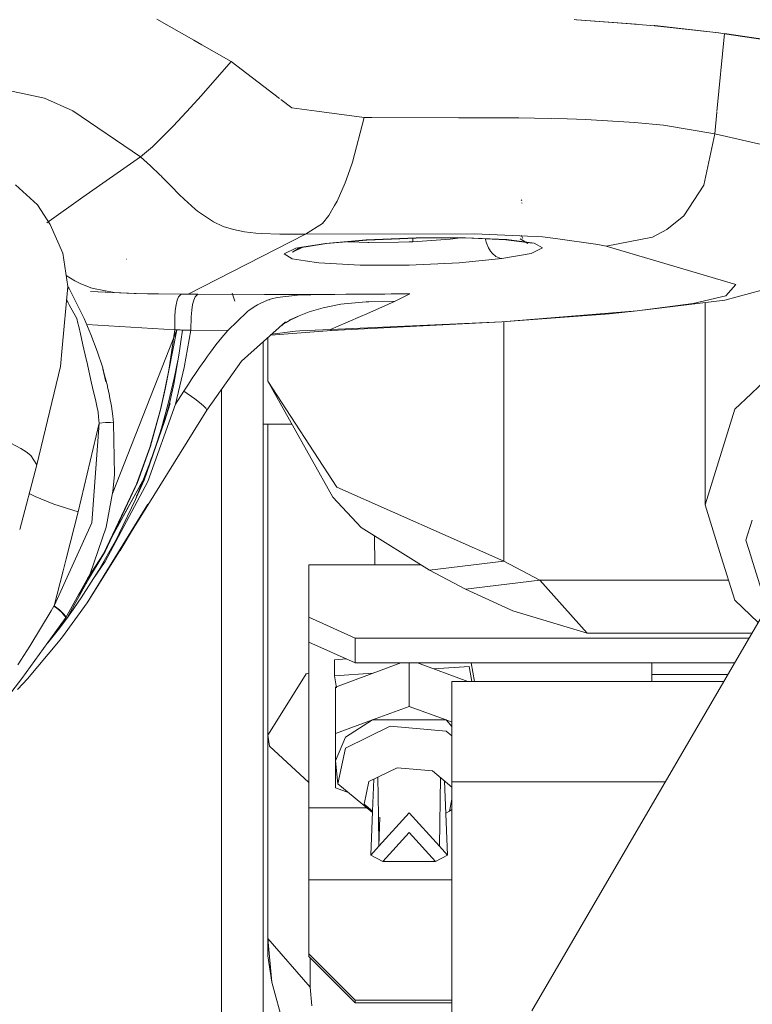
# Model space of a CAD drawing. Units: millimetres. Extents: x 977 to 7216, y -1525 to 1706.
# Drawn here: x 2686 to 2765, y -1135 to -1029 of the extents above; entities that cross this region are included whole.
import ezdxf

# ---------------------------------------------------------------- set-up
doc = ezdxf.new("R2010")
doc.units = ezdxf.units.MM
doc.layers.add('1', color=7, linetype='Continuous', true_color=0xffffff)

msp = doc.modelspace()

# ---------------------------------------------------------------- linework, layer by layer
at = {"layer": '1', "color": 18, "linetype": 'Continuous', "lineweight": 13}
for p, q in [((2705.034964, -1031.40622), (2701.051295, -1029.134214)), ((2745.986735, -1029.204561), (2746.239483, -1029.219806)), ((2746.239483, -1029.219806), (2752.024949, -1029.636323)), ((2746.25197, -1029.209225), (2752.648814, -1029.689374)), ((2752.024949, -1029.636323), (2754.599311, -1029.855233)), ((2754.597485, -1029.835641), (2754.626414, -1029.838902)), ((2754.640877, -1029.858768), (2761.537373, -1030.634582)), ((2754.655549, -1029.842186), (2761.515109, -1030.615409)), ((2761.340624, -1039.096548), (2762.146294, -1030.686557)), ((2761.537373, -1030.634582), (2762.142569, -1030.725439)), ((2762.146294, -1030.686557), (2776.208746, -1032.781469)), ((2762.161777, -1030.728322), (2776.28351, -1032.848384)), ((2705.912595, -1031.906759), (2705.035064, -1031.406277)), ((2709.05, -1033.696115), (2705.912776, -1031.906863)), ((2741.427004, -1135.870397), (2801.95191, -1031.925315)), ((2709.05, -1033.696115), (2705.819666, -1037.397563)), ((2709.05, -1033.696115), (2714.268399, -1037.69979)), ((2688.976586, -1037.670791), (2685.082098, -1036.833711)), ((2705.819666, -1037.397563), (2705.468953, -1037.790477)), ((2692.004263, -1039.012372), (2688.976586, -1037.670791)), ((2705.468953, -1037.790477), (2704.250634, -1039.135396)), ((2714.41652, -1037.813432), (2715.580523, -1038.706481)), ((2699.31823, -1043.95026), (2692.004263, -1039.012372)), ((2702.806294, -1040.682018), (2704.250634, -1039.135396)), ((2715.580523, -1038.706481), (2718.279444, -1039.067997)), ((2718.279467, -1039.068), (2723.360598, -1039.748609)), ((2761.111081, -1041.492641), (2761.334952, -1039.155753)), ((2722.103179, -1044.553936), (2723.360598, -1039.748609)), ((2723.360598, -1039.748609), (2724.19554, -1039.74241)), ((2733.514787, -1039.768679), (2724.19554, -1039.74241)), ((2740.007069, -1039.786979), (2733.516617, -1039.768684)), ((2741.704047, -1039.791763), (2740.007543, -1039.786981)), ((2741.704047, -1039.791763), (2743.5797, -1039.843695)), ((2743.654507, -1039.845766), (2745.217383, -1039.889038)), ((2745.217383, -1039.889038), (2747.235119, -1039.967477)), ((2747.235119, -1039.967477), (2752.465308, -1040.277421)), ((2752.465308, -1040.277421), (2755.598605, -1040.576637)), ((2755.598605, -1040.576637), (2761.111081, -1041.492641)), ((2702.806294, -1040.682018), (2700.961649, -1042.544067)), ((2761.111081, -1041.492641), (2759.934962, -1047.008455)), ((2761.111081, -1041.492641), (2766.614497, -1042.73957)), ((2700.961649, -1042.544067), (2700.585186, -1042.897403)), ((2699.31823, -1043.95026), (2700.585186, -1042.897403)), ((2693.111241, -1048.310935), (2699.31823, -1043.95026)), ((2699.31823, -1043.95026), (2700.390875, -1044.933498)), ((2722.103179, -1044.553936), (2721.843541, -1045.355737)), ((2700.390875, -1044.933498), (2701.409161, -1045.925796)), ((2701.409161, -1045.925796), (2701.510727, -1046.026886)), ((2721.843541, -1045.355737), (2721.325219, -1046.783626)), ((2688.20864, -1049.147069), (2685.856164, -1046.982467)), ((2701.510727, -1046.026886), (2701.611578, -1046.127975)), ((2701.611578, -1046.127975), (2702.000916, -1046.520174)), ((2702.000916, -1046.520174), (2702.384293, -1046.909273)), ((2702.384293, -1046.909273), (2702.728093, -1047.258556)), ((2721.325219, -1046.783626), (2720.461428, -1048.730791)), ((2759.934962, -1047.008455), (2757.779181, -1050.316751)), ((2702.728093, -1047.258556), (2703.327715, -1047.865808)), ((2703.327715, -1047.865808), (2703.46719, -1048.00576)), ((2703.46719, -1048.00576), (2704.009827, -1048.513531)), ((2689.221427, -1051.061054), (2693.111241, -1048.310935)), ((2704.010754, -1048.514398), (2705.185235, -1049.613416)), ((2720.461428, -1048.730791), (2720.191507, -1049.193258)), ((2740.353405, -1048.659027), (2740.258038, -1048.602283)), ((2740.366757, -1048.951089), (2740.30906, -1048.932731)), ((2689.592183, -1051.253736), (2688.20864, -1049.147069)), ((2705.185235, -1049.613416), (2705.439627, -1049.82394)), ((2705.439627, -1049.82394), (2707.144082, -1050.971448)), ((2720.190214, -1049.195473), (2719.559014, -1050.276935)), ((2689.592183, -1051.253736), (2690.942347, -1054.332435)), ((2707.144082, -1050.971448), (2708.200991, -1051.450193)), ((2717.04036, -1052.302539), (2718.884766, -1051.132381)), ((2718.884766, -1051.132381), (2719.559014, -1050.276935)), ((2757.779181, -1050.316751), (2755.961239, -1051.802337)), ((2708.200991, -1051.450193), (2709.322274, -1051.798761)), ((2709.322274, -1051.798761), (2710.494816, -1052.032173)), ((2710.494816, -1052.032173), (2711.716712, -1052.177131)), ((2710.730374, -1055.526912), (2717.04036, -1052.302539)), ((2711.716712, -1052.177131), (2712.307274, -1052.222192)), ((2712.307274, -1052.222192), (2714.294493, -1052.296817)), ((2714.294493, -1052.296817), (2714.892924, -1052.303731)), ((2714.892924, -1052.303731), (2717.04036, -1052.302539)), ((2717.04036, -1052.302539), (2735.250533, -1052.260816)), ((2735.250533, -1052.260816), (2740.962239, -1052.506395)), ((2755.961239, -1051.802337), (2754.416525, -1052.604139)), ((2717.114129, -1053.640096), (2719.327509, -1053.29603)), ((2719.210207, -1053.290308), (2717.114618, -1053.631796)), ((2723.6045, -1052.917659), (2719.210207, -1053.290308)), ((2719.210207, -1053.290308), (2719.327509, -1053.29603)), ((2719.327509, -1053.29603), (2723.668635, -1052.927434)), ((2721.906483, -1053.129137), (2721.567297, -1053.105854)), ((2723.777831, -1053.185642), (2721.906483, -1053.129137)), ((2728.961289, -1052.700698), (2723.6045, -1052.917659)), ((2723.668635, -1052.927434), (2728.957713, -1052.713335)), ((2723.88798, -1053.189218), (2723.777831, -1053.185642)), ((2727.063239, -1053.165615), (2723.88798, -1053.189218)), ((2728.215754, -1053.127229), (2727.063239, -1053.165615)), ((2728.232682, -1053.126276), (2728.215754, -1053.127229)), ((2728.544056, -1053.112924), (2728.232682, -1053.126276)), ((2728.594363, -1053.11054), (2728.544056, -1053.112924)), ((2728.594363, -1053.11054), (2728.612203, -1052.727321)), ((2731.613219, -1052.915752), (2728.594363, -1053.11054)), ((2728.957713, -1052.713335), (2734.204113, -1052.699268)), ((2734.27707, -1052.686393), (2728.961289, -1052.700698)), ((2731.613219, -1052.915752), (2732.621491, -1052.838266)), ((2733.749714, -1052.700486), (2732.621491, -1052.838266)), ((2734.204113, -1052.699268), (2738.60532, -1052.888572)), ((2738.73812, -1052.878082), (2734.27707, -1052.686393)), ((2736.439174, -1052.795402), (2736.44644, -1052.856386)), ((2736.44644, -1052.856386), (2736.510098, -1053.135574)), ((2736.510098, -1053.135574), (2736.564934, -1053.319156)), ((2736.564934, -1053.319156), (2736.74041, -1053.749263)), ((2738.60532, -1052.888572), (2741.481125, -1053.261459)), ((2741.652548, -1053.255498), (2738.73812, -1052.878082)), ((2740.166485, -1052.810848), (2740.804017, -1053.149879)), ((2740.166485, -1052.810848), (2740.987837, -1053.280771)), ((2740.454733, -1052.743137), (2740.25327, -1052.416027)), ((2741.481125, -1053.261459), (2740.804017, -1053.149879)), ((2740.987837, -1053.280771), (2740.886245, -1053.178315)), ((2740.962278, -1052.506397), (2742.575705, -1052.575767)), ((2742.566645, -1053.773582), (2741.652548, -1053.255498)), ((2742.575705, -1052.575767), (2743.961677, -1052.768291)), ((2743.961707, -1052.768295), (2748.528063, -1053.402603)), ((2754.416525, -1052.604139), (2749.421179, -1053.598344)), ((2691.493809, -1057.908714), (2690.942347, -1054.332435)), ((2716.019213, -1053.810298), (2714.754164, -1054.394186)), ((2714.754164, -1054.394186), (2715.619862, -1054.953516)), ((2716.845572, -1053.667009), (2715.647519, -1054.218948)), ((2716.397597, -1053.748639), (2715.647519, -1054.218948)), ((2717.113436, -1053.631989), (2716.019213, -1053.810298)), ((2716.019213, -1053.810298), (2717.112947, -1053.640279)), ((2716.019213, -1053.810298), (2716.845572, -1053.667009)), ((2736.74041, -1053.749263), (2736.966193, -1054.130733)), ((2736.966193, -1054.130733), (2737.134993, -1054.344356)), ((2737.134993, -1054.344356), (2737.534344, -1054.693401)), ((2738.185465, -1054.924428), (2741.345465, -1054.359853)), ((2741.345465, -1054.359853), (2742.566645, -1053.773582)), ((2749.421179, -1053.598344), (2748.528063, -1053.402603)), ((2749.421179, -1053.598344), (2763.385117, -1057.713449)), ((2697.808087, -1054.975688), (2697.744429, -1054.973543)), ((2715.619862, -1054.953516), (2717.022804, -1055.168197)), ((2717.024045, -1055.168387), (2718.491375, -1055.392921)), ((2718.491375, -1055.392921), (2722.924769, -1055.631101)), ((2728.227675, -1055.623233), (2733.584702, -1055.37194)), ((2738.185465, -1054.924428), (2733.584702, -1055.37194)), ((2738.065541, -1054.909408), (2737.534344, -1054.693401)), ((2738.185465, -1054.924428), (2738.065541, -1054.909408)), ((2704.437315, -1058.74294), (2710.730374, -1055.526912)), ((2722.924769, -1055.631101), (2728.227675, -1055.623233)), ((2691.290677, -1056.757629), (2691.25717, -1056.732519)), ((2692.234337, -1057.331502), (2691.290677, -1056.757629)), ((2692.805588, -1057.615697), (2692.234337, -1057.331502)), ((2690.877182, -1064.516786), (2691.493809, -1057.908714)), ((2691.615403, -1058.169782), (2691.487585, -1057.975413)), ((2691.574872, -1058.080375), (2691.489166, -1057.958476)), ((2691.489682, -1057.95294), (2691.615403, -1058.169782)), ((2693.241894, -1061.351955), (2691.574872, -1058.080375)), ((2693.969071, -1058.059394), (2692.805588, -1057.615697)), ((2693.915665, -1058.46256), (2698.613465, -1058.688581)), ((2698.82375, -1058.694303), (2693.915665, -1058.46256)), ((2694.250643, -1058.142841), (2693.969071, -1058.059394)), ((2696.459353, -1058.553636), (2694.250643, -1058.142841)), ((2698.613465, -1058.688581), (2696.459353, -1058.553636)), ((2709.439814, -1059.509218), (2709.182799, -1058.629215)), ((2762.189448, -1059.402406), (2768.079579, -1057.782352)), ((2762.305796, -1058.935583), (2763.385117, -1057.713449)), ((2691.357149, -1059.373234), (2691.53291, -1059.691131)), ((2691.53291, -1059.691131), (2691.642106, -1059.88878)), ((2698.82375, -1058.694303), (2698.613465, -1058.688581)), ((2700.050175, -1058.713615), (2698.82375, -1058.694303)), ((2701.255143, -1058.720529), (2700.050175, -1058.713615)), ((2703.673422, -1058.735311), (2701.255143, -1058.720529)), ((2703.248084, -1059.388578), (2703.133404, -1059.89188)), ((2703.248084, -1059.388578), (2703.382552, -1059.034288)), ((2703.673422, -1058.735311), (2703.382552, -1059.034288)), ((2703.673422, -1058.735311), (2704.055607, -1058.738887)), ((2704.055607, -1058.738887), (2704.437315, -1058.74294)), ((2704.957306, -1058.747947), (2704.437315, -1058.74294)), ((2704.911292, -1059.875667), (2705.032885, -1059.387863)), ((2705.477536, -1058.752716), (2704.957306, -1058.747947)), ((2705.032885, -1059.387863), (2705.173314, -1059.047401)), ((2705.173314, -1059.047401), (2705.477536, -1058.752716)), ((2705.477536, -1058.752716), (2712.639262, -1058.774056)), ((2711.899579, -1059.890687), (2712.319911, -1059.672296)), ((2712.319911, -1059.672296), (2712.911904, -1059.421241)), ((2712.641776, -1058.774064), (2719.079316, -1058.793247)), ((2712.911904, -1059.421241), (2713.143408, -1059.340179)), ((2713.143408, -1059.340179), (2713.188231, -1059.325635)), ((2713.194459, -1059.352307), (2713.148711, -1059.356241)), ((2713.188231, -1059.325635), (2713.403046, -1059.26007)), ((2713.403046, -1059.26007), (2713.996947, -1059.11535)), ((2713.996947, -1059.11535), (2716.196597, -1058.87121)), ((2716.196597, -1058.87121), (2719.079316, -1058.793247)), ((2719.079316, -1058.793247), (2720.222056, -1058.778226)), ((2720.222056, -1058.778226), (2721.415341, -1058.766544)), ((2721.210539, -1059.791982), (2722.402394, -1059.665143)), ((2721.415341, -1058.766544), (2722.555459, -1058.757007)), ((2722.402394, -1059.665143), (2723.593056, -1059.587181)), ((2722.555459, -1058.757007), (2723.148406, -1058.752239)), ((2723.148406, -1058.752239), (2723.707974, -1058.747947)), ((2723.593056, -1059.587181), (2723.735154, -1059.580505)), ((2723.707974, -1058.747947), (2724.266112, -1058.743656)), ((2723.735154, -1059.580505), (2723.877251, -1059.574306)), ((2723.877251, -1059.574306), (2725.296319, -1059.533775)), ((2724.266112, -1058.743656), (2724.570334, -1058.74151)), ((2724.570334, -1058.74151), (2724.874079, -1058.738887)), ((2724.874079, -1058.738887), (2725.579083, -1058.733404)), ((2726.707518, -1059.516132), (2725.286543, -1060.135305)), ((2725.296319, -1059.533775), (2726.707518, -1059.516132)), ((2725.579083, -1058.733404), (2726.281464, -1058.727443)), ((2726.281464, -1058.727443), (2726.419508, -1058.726251)), ((2726.419508, -1058.726251), (2726.557553, -1058.725059)), ((2726.557553, -1058.725059), (2727.422535, -1058.717191)), ((2727.130473, -1059.299648), (2726.707518, -1059.516132)), ((2727.130473, -1059.299648), (2727.495968, -1059.112489)), ((2727.422535, -1058.717191), (2728.284419, -1058.709085)), ((2727.495968, -1059.112489), (2728.284419, -1058.709085)), ((2752.744973, -1060.556591), (2762.189448, -1059.402406)), ((2758.784354, -1059.744775), (2762.305796, -1058.935583)), ((2760.057747, -1081.410587), (2760.057747, -1059.662916)), ((2691.642106, -1059.88878), (2692.459881, -1061.368406)), ((2702.997029, -1061.193645), (2703.04805, -1060.509861)), ((2703.133404, -1059.89188), (2703.04805, -1060.509861)), ((2704.755843, -1061.172664), (2704.817355, -1060.484588)), ((2704.817355, -1060.484588), (2704.911292, -1059.875667)), ((2708.705723, -1062.656581), (2710.771143, -1060.650527)), ((2710.771143, -1060.650527), (2710.847437, -1060.590923)), ((2710.847437, -1060.590923), (2710.945189, -1060.516536)), ((2710.945189, -1060.516536), (2711.527407, -1060.112655)), ((2711.527407, -1060.112655), (2711.899579, -1059.890687)), ((2716.386378, -1061.086833), (2717.469037, -1060.657918)), ((2717.469037, -1060.657918), (2718.966782, -1060.20993)), ((2718.966782, -1060.20993), (2720.496476, -1059.896648)), ((2720.496476, -1059.896648), (2720.853388, -1059.841573)), ((2720.853388, -1059.841573), (2721.210539, -1059.791982)), ((2725.286543, -1060.135305), (2723.397553, -1060.957611)), ((2738.171875, -1061.717927), (2752.744973, -1060.556591)), ((2749.771893, -1060.876548), (2752.744973, -1060.556591)), ((2752.744973, -1060.556591), (2758.784354, -1059.744775)), ((2692.459881, -1061.368406), (2692.57313, -1061.865509)), ((2693.241894, -1061.351955), (2693.971932, -1063.107669)), ((2702.984869, -1062.593639), (2702.997029, -1061.193645)), ((2704.716027, -1062.629163), (2704.755843, -1061.172664)), ((2710.184395, -1065.974176), (2714.910805, -1061.737239)), ((2714.654505, -1061.991632), (2714.993298, -1061.791122)), ((2714.993298, -1061.791122), (2715.335429, -1061.600864)), ((2716.386378, -1061.086833), (2715.28924, -1061.559566)), ((2715.335429, -1061.600864), (2716.386378, -1061.086833)), ((2719.75261, -1062.545478), (2738.171875, -1061.717927)), ((2719.75261, -1062.545478), (2721.407473, -1061.824024)), ((2719.849169, -1062.651336), (2738.171875, -1061.717927)), ((2721.407473, -1061.824024), (2723.229229, -1061.030805)), ((2723.397553, -1060.957611), (2723.229229, -1061.030805)), ((2749.771893, -1060.876548), (2738.171875, -1061.717927)), ((2738.406241, -1087.477863), (2738.406241, -1061.700928)), ((2692.57313, -1061.865509), (2692.652285, -1062.2136)), ((2692.837059, -1063.026369), (2692.652285, -1062.2136)), ((2702.984869, -1062.593639), (2693.510197, -1061.997214)), ((2696.28969, -1080.210576), (2703.201354, -1062.595546)), ((2703.201354, -1062.595546), (2701.9642, -1068.984449)), ((2702.688277, -1064.776838), (2702.984869, -1062.593639)), ((2702.984869, -1062.593639), (2703.00442, -1062.593877)), ((2703.201354, -1062.595546), (2703.00442, -1062.593877)), ((2703.201354, -1062.595546), (2703.272879, -1062.596262)), ((2703.272879, -1062.596262), (2703.340352, -1062.596977)), ((2703.340352, -1062.596977), (2703.420937, -1062.598407)), ((2703.420937, -1062.598407), (2703.466237, -1062.599361)), ((2703.588068, -1062.60246), (2703.466237, -1062.599361)), ((2703.712761, -1062.606514), (2703.588068, -1062.60246)), ((2703.645051, -1063.859642), (2703.810513, -1062.61009)), ((2703.712761, -1062.606514), (2703.810513, -1062.61009)), ((2703.810513, -1062.61009), (2703.910649, -1062.613666)), ((2703.910649, -1062.613666), (2704.0115, -1062.617481)), ((2703.994572, -1066.653907), (2704.716027, -1062.629163)), ((2704.118788, -1062.620819), (2704.0115, -1062.617481)), ((2704.118788, -1062.620819), (2704.231083, -1062.62368)), ((2704.231083, -1062.62368), (2704.264224, -1062.624395)), ((2704.264224, -1062.624395), (2704.46974, -1062.627256)), ((2704.46974, -1062.627256), (2704.716027, -1062.629163)), ((2704.716027, -1062.629163), (2708.705723, -1062.656581)), ((2708.048642, -1063.426435), (2708.705723, -1062.656581)), ((2719.849169, -1062.651336), (2713.330051, -1063.154289)), ((2715.989172, -1062.73216), (2713.449782, -1063.046957)), ((2714.49459, -1062.110351), (2714.654505, -1061.991632)), ((2716.432631, -1062.698781), (2715.989172, -1062.73216)), ((2719.75261, -1062.545478), (2716.432631, -1062.698781)), ((2719.75261, -1062.545478), (2719.849169, -1062.651336)), ((2772.359431, -1062.436998), (2765.012531, -1069.461639)), ((2692.837059, -1063.026369), (2693.101943, -1064.191043)), ((2693.971932, -1063.107669), (2694.644988, -1064.897716)), ((2703.466952, -1065.103948), (2703.645051, -1063.859642)), ((2707.418978, -1064.211547), (2708.048642, -1063.426435)), ((2712.516844, -1071.568668), (2712.516844, -1063.883279)), ((2713.006318, -1068.107307), (2713.006318, -1063.444496)), ((2690.688193, -1066.542089), (2690.877005, -1064.518683)), ((2693.101943, -1064.191043), (2693.452656, -1065.733373)), ((2694.644988, -1064.897716), (2695.236981, -1066.679895)), ((2702.339947, -1066.933811), (2702.688277, -1064.776838)), ((2706.51871, -1065.411985), (2706.826508, -1064.991653)), ((2706.826508, -1064.991653), (2707.12024, -1064.60017)), ((2707.12024, -1064.60017), (2707.418978, -1064.211547)), ((2693.452656, -1065.733373), (2693.548739, -1066.155851)), ((2703.466952, -1065.103948), (2702.879012, -1068.426311)), ((2703.347027, -1065.74434), (2703.222811, -1066.38211)), ((2703.466952, -1065.103948), (2703.347027, -1065.74434)), ((2705.938399, -1066.229761), (2706.215441, -1065.835416)), ((2706.215441, -1065.835416), (2706.51871, -1065.411985)), ((2706.456244, -1071.217477), (2710.184395, -1065.974176)), ((2690.688193, -1066.542089), (2688.15285, -1077.132165)), ((2693.548739, -1066.155851), (2693.582833, -1066.306055)), ((2693.582833, -1066.306055), (2693.628609, -1066.507041)), ((2693.628609, -1066.507041), (2694.039643, -1068.314493)), ((2695.236981, -1066.679895), (2695.247471, -1066.73044)), ((2695.241511, -1066.791236), (2695.515215, -1067.724407)), ((2695.582449, -1068.182409), (2695.241511, -1066.791236)), ((2695.247471, -1066.73044), (2695.582449, -1068.182409)), ((2701.929867, -1069.061697), (2702.339947, -1066.933811)), ((2703.077376, -1067.096174), (2702.926457, -1067.807138)), ((2703.070223, -1070.580184), (2703.994572, -1066.653907)), ((2703.222811, -1066.38211), (2703.077376, -1067.096174)), ((2705.071509, -1067.503631), (2705.366671, -1067.063987)), ((2705.366671, -1067.063987), (2705.664456, -1066.626012)), ((2705.664456, -1066.626012), (2705.938399, -1066.229761)), ((2695.515215, -1067.724407), (2695.736945, -1068.631828)), ((2702.926457, -1067.807138), (2702.287495, -1070.510805)), ((2704.3944, -1068.531215), (2704.829276, -1067.868888)), ((2704.829276, -1067.868888), (2704.950154, -1067.68626)), ((2704.950154, -1067.68626), (2705.071509, -1067.503631)), ((2713.006318, -1068.107307), (2720.445693, -1079.513252)), ((2719.994605, -1080.608547), (2713.006318, -1068.107307)), ((2694.145262, -1068.778217), (2694.039643, -1068.314493)), ((2694.486678, -1070.279777), (2694.145262, -1068.778217)), ((2695.736945, -1068.631828), (2695.758641, -1068.732917)), ((2695.758641, -1068.732917), (2695.954382, -1069.656074)), ((2701.452792, -1071.157873), (2701.929867, -1069.061697)), ((2701.49523, -1071.056545), (2701.9642, -1068.984449)), ((2702.879012, -1068.426311), (2702.409565, -1070.504844)), ((2703.070223, -1070.580184), (2703.961909, -1069.196165)), ((2703.961909, -1069.196165), (2704.3944, -1068.531215)), ((2705.13469, -1070.01394), (2703.961909, -1069.196165)), ((2708.016932, -1069.022513), (2708.016932, -1071.568668)), ((2694.649279, -1070.995033), (2694.486678, -1070.279777)), ((2695.954382, -1069.656074), (2695.97584, -1069.757164)), ((2695.97584, -1069.757164), (2696.16276, -1070.800006)), ((2705.65635, -1070.411861), (2705.13469, -1070.01394)), ((2765.012255, -1069.461904), (2763.254941, -1071.142137)), ((2693.570673, -1091.970861), (2706.456244, -1071.217477)), ((2694.706976, -1071.248472), (2694.649279, -1070.995033)), ((2694.763482, -1071.496904), (2694.706976, -1071.248472)), ((2696.16276, -1070.800006), (2696.315825, -1071.863353)), ((2700.086892, -1078.928411), (2703.070223, -1070.580184)), ((2701.452792, -1071.157873), (2700.296938, -1075.249851)), ((2700.360596, -1075.102985), (2701.49523, -1071.056545)), ((2701.156752, -1074.434766), (2702.486336, -1070.521772)), ((2702.287495, -1070.510805), (2701.553404, -1073.160589)), ((2702.409565, -1070.504844), (2701.887429, -1072.467268)), ((2701.887429, -1072.467268), (2702.486336, -1070.521772)), ((2706.070244, -1070.761859), (2705.65635, -1070.411861)), ((2706.34228, -1071.036518), (2706.070244, -1070.761859)), ((2706.456244, -1071.217477), (2706.34228, -1071.036518)), ((2763.254941, -1071.142137), (2760.057747, -1081.410587)), ((2694.763482, -1071.496904), (2694.824517, -1072.362363)), ((2694.839299, -1072.627246), (2694.824517, -1072.362363)), ((2696.394503, -1072.601497), (2696.315825, -1071.863353)), ((2708.016932, -1071.568668), (2708.016932, -1079.202831)), ((2712.516844, -1079.202831), (2712.516844, -1071.568668)), ((2692.595065, -1082.173288), (2694.839299, -1072.627246)), ((2694.839299, -1072.627246), (2694.058478, -1083.377779)), ((2694.839299, -1072.627246), (2695.535004, -1072.576225)), ((2695.535004, -1072.576225), (2695.824206, -1072.564542)), ((2695.824206, -1072.564542), (2695.896208, -1072.563112)), ((2695.896208, -1072.563112), (2696.068823, -1072.562635)), ((2696.068823, -1072.562635), (2696.36327, -1072.588623)), ((2696.394503, -1072.601497), (2696.36327, -1072.588623)), ((2696.394503, -1072.601497), (2696.501553, -1078.198135)), ((2701.887429, -1072.467268), (2699.671805, -1078.751266)), ((2701.887429, -1072.467268), (2699.687064, -1078.760087)), ((2701.553404, -1073.160589), (2701.093018, -1074.639499)), ((2712.516844, -1072.72929), (2715.590041, -1072.72929)), ((2713.006318, -1106.209219), (2713.006318, -1072.72929)), ((2685.360253, -1074.791372), (2686.436474, -1075.362623)), ((2686.436474, -1075.362623), (2686.983168, -1075.709283)), ((2700.296938, -1075.249851), (2698.883832, -1079.205453)), ((2698.974907, -1079.016387), (2700.360596, -1075.102985)), ((2701.093018, -1074.639499), (2700.601399, -1076.10029)), ((2686.983168, -1075.709283), (2687.516987, -1076.122463)), ((2687.516987, -1076.122463), (2688.15285, -1077.132165)), ((2699.671805, -1078.751266), (2700.601399, -1076.10029)), ((2700.452829, -1076.491655), (2699.671805, -1078.751266)), ((2699.687064, -1078.760087), (2700.500658, -1076.365664)), ((2700.438321, -1076.563776), (2700.270951, -1077.025115)), ((2700.601399, -1076.10029), (2700.438321, -1076.563776)), ((2688.15285, -1077.132165), (2686.300764, -1084.094752)), ((2700.270951, -1077.025115), (2698.745787, -1080.839336)), ((2700.270951, -1077.025115), (2699.58359, -1078.783691)), ((2696.501553, -1078.198135), (2696.340382, -1079.93716)), ((2698.745787, -1080.839336), (2699.58359, -1078.783691)), ((2699.671805, -1078.751266), (2699.002326, -1080.277622)), ((2699.002326, -1080.277622), (2699.687064, -1078.760087)), ((2699.149891, -1079.847821), (2699.701369, -1078.766763)), ((2699.21169, -1079.69619), (2699.687064, -1078.760087)), ((2699.344532, -1079.370246), (2699.701369, -1078.766763)), ((2695.319712, -1086.707056), (2698.883832, -1079.205453)), ((2695.483029, -1086.443603), (2698.974907, -1079.016387)), ((2695.509732, -1087.536752), (2700.086892, -1078.928411)), ((2699.526088, -1078.887913), (2696.206945, -1084.903835)), ((2699.526274, -1078.887449), (2696.230718, -1084.853271)), ((2708.016932, -1079.202831), (2708.016932, -1094.535291)), ((2712.516844, -1079.202831), (2712.516844, -1094.535291)), ((2738.406241, -1087.477863), (2720.445693, -1079.513252)), ((2687.334619, -1080.208156), (2687.94924, -1080.535829)), ((2687.94924, -1080.535829), (2689.98605, -1081.355512)), ((2696.340382, -1079.93716), (2695.617259, -1083.83745)), ((2698.745787, -1080.839336), (2697.005808, -1084.525764)), ((2698.745787, -1080.839336), (2699.002326, -1080.277622)), ((2699.002326, -1080.277622), (2698.8762, -1080.519353)), ((2699.002326, -1080.277622), (2698.881345, -1080.506728)), ((2719.994605, -1080.608547), (2723.04064, -1083.854854)), ((2689.98605, -1081.355512), (2692.595065, -1082.173288)), ((2693.570673, -1091.970861), (2700.092852, -1081.355274)), ((2697.098076, -1086.336315), (2700.092852, -1081.355274)), ((2697.821279, -1081.946378), (2698.052759, -1081.554898)), ((2760.057747, -1081.410587), (2761.799264, -1087.003958)), ((2691.309273, -1087.247074), (2692.595065, -1082.173288)), ((2690.008461, -1092.29821), (2694.058478, -1083.377779)), ((2695.617259, -1083.83745), (2693.877995, -1088.861406)), ((2730.394423, -1088.439643), (2723.04064, -1083.854854)), ((2764.463246, -1085.229814), (2765.138409, -1083.061339)), ((2696.790755, -1084.943235), (2696.57284, -1085.359037)), ((2697.005808, -1084.525764), (2696.790755, -1084.943235)), ((2724.530979, -1087.874353), (2724.486411, -1084.756234)), ((2696.57284, -1085.359037), (2694.832861, -1088.443935)), ((2765.0248, -1087.033448), (2764.463246, -1085.229814)), ((2690.980651, -1088.523136), (2691.309273, -1087.247074)), ((2693.389714, -1089.954078), (2695.483029, -1086.443603)), ((2693.570673, -1091.970861), (2697.052777, -1086.410224)), ((2693.600785, -1089.361408), (2695.319712, -1086.707056)), ((2697.052777, -1086.410224), (2697.098076, -1086.336315)), ((2761.802115, -1087.013114), (2763.254941, -1091.679275)), ((2766.710702, -1092.448338), (2765.027538, -1087.042245)), ((2694.181493, -1089.465194), (2695.509732, -1087.536752)), ((2717.416823, -1087.874353), (2729.487724, -1087.874353)), ((2717.416823, -1087.874353), (2717.416823, -1093.509614)), ((2730.394423, -1088.439643), (2738.406241, -1087.477863)), ((2742.276728, -1089.536369), (2738.406241, -1087.477863)), ((2690.008461, -1092.29821), (2690.978034, -1088.533296)), ((2691.233933, -1093.630493), (2693.877995, -1088.861406)), ((2694.832861, -1088.443935), (2692.928851, -1091.429174)), ((2693.802765, -1089.261393), (2693.45353, -1089.894381)), ((2734.26491, -1090.497911), (2730.394423, -1088.439643)), ((2693.313925, -1090.133432), (2691.404444, -1093.590095)), ((2693.353392, -1090.075879), (2691.40774, -1093.602359)), ((2692.633849, -1091.105468), (2693.389714, -1089.954078)), ((2693.313925, -1090.133432), (2693.295424, -1090.160411)), ((2693.416591, -1089.947579), (2693.397707, -1089.974776)), ((2693.706039, -1089.423603), (2693.416591, -1089.947579)), ((2742.276728, -1089.536369), (2734.26491, -1090.497911)), ((2747.376263, -1095.237672), (2742.276728, -1089.536369)), ((2762.587739, -1089.536369), (2742.276728, -1089.536369)), ((2692.928851, -1091.429174), (2691.789448, -1093.063056)), ((2739.364445, -1092.832506), (2734.26491, -1090.497911)), ((2689.694941, -1092.842281), (2689.98605, -1092.33731)), ((2689.98605, -1092.33731), (2690.008461, -1092.29821)), ((2690.288365, -1092.556894), (2689.98605, -1092.33731)), ((2690.008461, -1092.29821), (2690.58758, -1092.736661)), ((2690.288365, -1092.556894), (2690.563977, -1092.776)), ((2693.570673, -1091.970861), (2690.89061, -1095.635116)), ((2763.254941, -1091.679275), (2765.762473, -1094.07682)), ((2687.405407, -1096.617639), (2689.694941, -1092.842281)), ((2690.803111, -1092.986763), (2690.563977, -1092.776)), ((2690.58758, -1092.736661), (2691.02174, -1093.141735)), ((2690.996706, -1093.181074), (2690.803111, -1092.986763)), ((2691.138327, -1093.352497), (2690.996706, -1093.181074)), ((2691.02174, -1093.141735), (2691.248238, -1093.454778)), ((2691.22225, -1093.494356), (2691.138327, -1093.352497)), ((2691.207707, -1093.670309), (2691.245854, -1093.601644)), ((2691.207707, -1093.670309), (2691.233933, -1093.630493)), ((2691.22225, -1093.494594), (2691.22225, -1093.494356)), ((2691.245854, -1093.601644), (2691.22225, -1093.494594)), ((2691.248238, -1093.454778), (2691.233933, -1093.630493)), ((2691.245854, -1093.601644), (2691.233933, -1093.630493)), ((2691.245854, -1093.601644), (2691.248238, -1093.454778)), ((2691.789448, -1093.063056), (2691.364348, -1093.662679)), ((2691.40774, -1093.602359), (2691.364348, -1093.662679)), ((2691.401434, -1093.595543), (2691.378283, -1093.637453)), ((2717.416823, -1093.509614), (2722.416937, -1095.763862)), ((2717.416823, -1096.187532), (2717.416823, -1093.509614)), ((2747.376263, -1095.237672), (2739.364445, -1092.832506)), ((2686.547577, -1100.123584), (2691.207707, -1093.670309)), ((2690.603554, -1094.663084), (2689.322861, -1096.271058)), ((2690.227681, -1095.015027), (2691.364348, -1093.662679)), ((2690.230344, -1095.01133), (2691.364348, -1093.662679)), ((2690.603554, -1094.663084), (2691.364348, -1093.662679)), ((2708.016932, -1130.271852), (2708.016932, -1094.535291)), ((2712.516844, -1094.535291), (2712.516844, -1130.271852)), ((2690.476954, -1096.17728), (2690.89061, -1095.635116)), ((2722.416937, -1098.441541), (2722.416937, -1095.763862)), ((2764.780146, -1095.763862), (2722.416937, -1095.763862)), ((2765.086535, -1095.237672), (2747.376263, -1095.237672)), ((2686.088145, -1098.652303), (2687.405407, -1096.617639)), ((2687.130272, -1100.164115), (2690.476954, -1096.17728)), ((2722.416937, -1098.441541), (2717.416823, -1096.187532)), ((2717.416823, -1096.187532), (2717.416823, -1114.045084)), ((2720.166266, -1098.102748), (2721.462038, -1098.011081)), ((2720.166266, -1099.842727), (2720.166266, -1098.102748)), ((2727.315845, -1098.441541), (2720.284283, -1101.033151)), ((2763.220993, -1098.441541), (2722.416937, -1098.441541)), ((2728.216946, -1098.441541), (2728.216946, -1103.112638)), ((2729.11802, -1098.441541), (2734.512819, -1100.429952)), ((2730.865952, -1099.085793), (2734.6614, -1098.817289)), ((2734.94132, -1100.429952), (2734.6614, -1098.817289)), ((2735.243338, -1100.429952), (2734.898198, -1098.441541)), ((2754.316866, -1098.441541), (2754.316866, -1099.675596)), ((2717.125714, -1099.611223), (2716.482222, -1100.641906)), ((2717.416823, -1099.525464), (2717.125714, -1099.611223)), ((2720.166266, -1099.842727), (2724.309381, -1099.549628)), ((2720.389113, -1101.126746), (2720.166266, -1099.842727)), ((2754.316866, -1099.675596), (2762.502431, -1099.675596)), ((2754.316866, -1099.675596), (2754.316866, -1100.429952)), ((2686.547577, -1100.123584), (2685.085595, -1101.992786)), ((2686.055005, -1101.294696), (2686.65272, -1100.674808)), ((2686.65272, -1100.674808), (2687.130272, -1100.164115)), ((2713.006318, -1106.209219), (2716.482222, -1100.641906)), ((2720.284283, -1101.033151), (2720.284283, -1106.036365)), ((2732.816994, -1100.429952), (2762.063186, -1100.429952)), ((2732.816994, -1106.136024), (2732.816994, -1100.429952)), ((2724.250615, -1104.574382), (2728.216946, -1103.112638)), ((2732.183039, -1104.574382), (2728.216946, -1103.112638)), ((2720.284283, -1106.036365), (2724.250615, -1104.574382)), ((2721.347153, -1106.428087), (2724.250615, -1104.574382)), ((2721.347153, -1107.621133), (2726.163685, -1105.261505)), ((2732.183039, -1104.574382), (2724.250615, -1104.574382)), ((2732.183039, -1105.767429), (2726.163685, -1105.261505)), ((2732.816994, -1105.275368), (2732.183039, -1104.574382)), ((2732.816994, -1104.808057), (2732.183039, -1104.574382)), ((2713.201582, -1107.381284), (2713.006318, -1106.209219)), ((2713.006318, -1128.096759), (2713.006318, -1106.209219)), ((2720.284283, -1108.960092), (2720.284283, -1106.036365)), ((2732.816994, -1106.294852), (2732.183039, -1105.767429)), ((2732.816994, -1111.225307), (2732.816994, -1106.136024)), ((2717.416823, -1111.304261), (2713.201582, -1107.381284)), ((2720.284283, -1108.960092), (2721.347153, -1106.428087)), ((2720.55465, -1111.463726), (2721.347153, -1107.621133)), ((2720.284283, -1111.883819), (2720.284283, -1108.960092)), ((2720.55465, -1111.463726), (2720.284283, -1108.960092)), ((2723.886788, -1111.215532), (2726.92281, -1109.728277)), ((2728.216946, -1109.837009), (2726.92281, -1109.728277)), ((2730.716765, -1110.047042), (2728.216946, -1109.837009)), ((2732.816994, -1111.794153), (2730.716765, -1110.047042)), ((2720.55465, -1111.463726), (2724.250615, -1114.53861)), ((2723.387301, -1113.637626), (2723.886788, -1111.215532)), ((2724.281725, -1114.381744), (2724.418211, -1110.955204)), ((2724.917411, -1114.910604), (2724.857798, -1110.739863)), ((2731.469691, -1118.167579), (2731.575548, -1110.761435)), ((2732.341349, -1119.131267), (2732.022782, -1111.133475)), ((2732.816994, -1111.225307), (2755.777291, -1111.225307)), ((2732.816994, -1145.495355), (2732.816994, -1111.225307)), ((2721.768935, -1112.43097), (2720.284283, -1111.883819)), ((2723.387301, -1113.637626), (2724.281725, -1114.381744)), ((2732.547104, -1114.40748), (2732.816994, -1113.098611)), ((2717.416823, -1114.045084), (2723.795304, -1114.045084)), ((2717.416823, -1114.045084), (2717.416823, -1121.787488)), ((2724.092543, -1119.131267), (2724.279764, -1114.430982)), ((2724.250615, -1114.53861), (2724.274796, -1114.555714)), ((2728.216946, -1114.570796), (2724.963963, -1118.167579)), ((2731.469691, -1118.167579), (2728.216946, -1114.570796)), ((2732.16073, -1114.596723), (2732.547104, -1114.40748)), ((2732.816994, -1114.224445), (2732.547104, -1114.40748)), ((2724.963963, -1118.167579), (2724.91782, -1114.939229)), ((2724.963963, -1118.167579), (2725.062679, -1115.054617)), ((2725.391448, -1119.806945), (2728.216946, -1116.682947)), ((2731.042206, -1119.806945), (2728.216946, -1116.682947)), ((2724.092543, -1119.131267), (2724.963963, -1118.167579)), ((2732.341349, -1119.131267), (2731.469691, -1118.167579)), ((2725.391448, -1119.806945), (2724.092543, -1119.131267)), ((2725.391448, -1119.806945), (2731.042206, -1119.806945)), ((2731.042206, -1119.806945), (2732.341349, -1119.131267)), ((2717.416823, -1121.787488), (2732.816994, -1121.787488)), ((2717.416823, -1121.787488), (2717.416823, -1129.754722)), ((2713.006318, -1128.096759), (2717.561781, -1133.326709)), ((2713.424027, -1132.810056), (2713.006318, -1128.096759)), ((2713.006318, -1129.977167), (2713.006318, -1128.096759)), ((2708.016932, -1134.519041), (2708.016932, -1130.271852)), ((2712.516844, -1134.519041), (2712.516844, -1130.271852)), ((2713.006318, -1129.977167), (2713.424027, -1132.810056)), ((2717.416823, -1129.754722), (2722.416937, -1134.734094)), ((2717.416823, -1130.026281), (2717.416823, -1129.754722)), ((2717.416823, -1130.026281), (2722.416937, -1135.005891)), ((2717.561781, -1133.326709), (2717.561781, -1130.170645)), ((2714.694321, -1137.390554), (2713.424027, -1132.810056)), ((2717.561781, -1133.326709), (2717.732728, -1135.356367)), ((2708.016932, -1136.61474), (2708.016932, -1134.519041)), ((2712.516844, -1134.519041), (2712.516844, -1136.61474)), ((2722.416937, -1134.734094), (2732.816994, -1134.734094)), ((2722.416937, -1134.734094), (2722.416937, -1135.005891)), ((2722.416937, -1135.005891), (2732.816994, -1135.005891))]:
    msp.add_line(p, q, dxfattribs=at)

doc.saveas('drawing.dxf')
